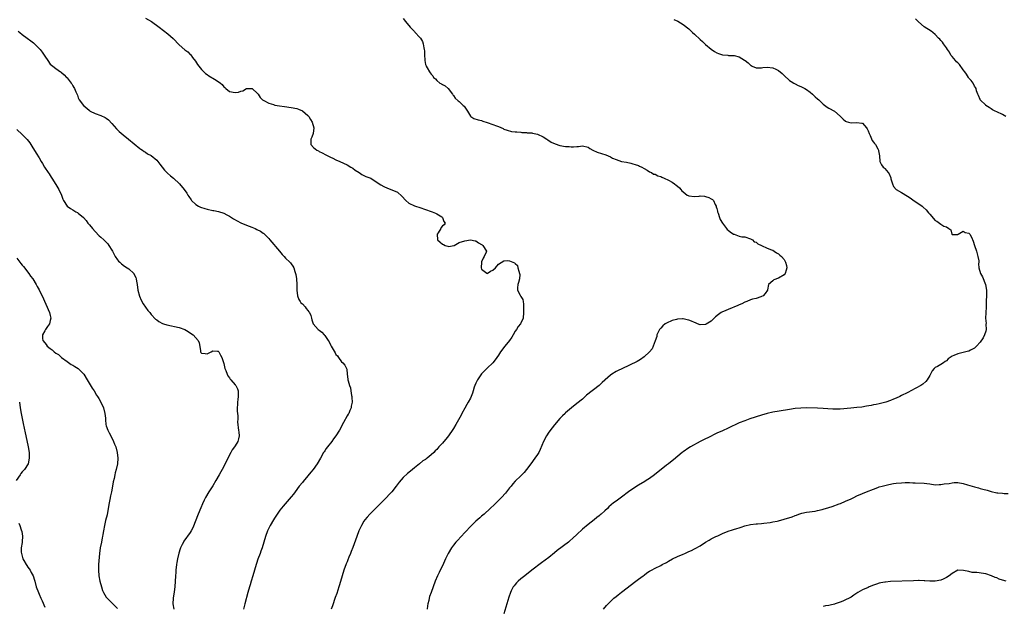
# Model space of a CAD drawing. Units: inches. Extents: x 2682000 to 2685000, y 1536000 to 1539000.
# Drawn here: x 2683090 to 2683442, y 1538594 to 1538804 of the extents above; entities that cross this region are included whole.
import ezdxf

# ---------------------------------------------------------------- set-up
doc = ezdxf.new("R2010")
doc.units = ezdxf.units.IN
doc.header["$MEASUREMENT"] = 0
doc.layers.add('LD26821536_10ft', color=72, linetype='Continuous')

msp = doc.modelspace()

# ---------------------------------------------------------------- linework, layer by layer
at = {"layer": 'LD26821536_10ft'}
for points, elevation in [([(2683135, 1538804.14), (2683137.15, 1538803), (2683139.88, 1538801), (2683143, 1538798.58), (2683144.93, 1538796.93), (2683147, 1538794.68), (2683149, 1538792.88), (2683150.1, 1538792.1), (2683151, 1538791.22), (2683151.13, 1538791.13), (2683151.82, 1538790.18), (2683152.84, 1538788.84), (2683153.61, 1538787.61), (2683154.04, 1538787), (2683155, 1538785.87), (2683155.78, 1538785), (2683156.44, 1538784.44), (2683157, 1538784.07), (2683157.61, 1538783.61), (2683159.67, 1538782.33), (2683161, 1538781.55), (2683161.81, 1538781), (2683162.42, 1538780.42), (2683163, 1538779.68), (2683163.35, 1538779.35), (2683163.7, 1538779), (2683165, 1538778.01), (2683167, 1538777.61), (2683168.22, 1538777.78), (2683169, 1538778.07), (2683169.78, 1538778.22), (2683171, 1538779), (2683173, 1538779.04), (2683173.08, 1538779), (2683175, 1538777.25), (2683175.18, 1538777), (2683175.89, 1538775.88), (2683176.74, 1538775), (2683177, 1538774.84), (2683177.27, 1538774.73), (2683179, 1538773.83), (2683180.66, 1538773.34), (2683181.15, 1538773.15), (2683182.84, 1538772.84), (2683184.58, 1538772.58), (2683187, 1538772.25), (2683189, 1538771.87), (2683189.65, 1538771.65), (2683191, 1538771.09), (2683191.06, 1538771.06), (2683193, 1538769.36), (2683193.31, 1538769), (2683193.92, 1538767.92), (2683194.55, 1538767), (2683195.16, 1538765), (2683194.88, 1538763), (2683194.35, 1538761.65), (2683194.06, 1538761), (2683194.09, 1538759), (2683195, 1538757.97), (2683196.21, 1538757), (2683196.73, 1538756.73), (2683197, 1538756.57), (2683198.09, 1538756.09), (2683199.38, 1538755.38), (2683200.05, 1538755), (2683201, 1538754.53), (2683201.87, 1538754.13), (2683203, 1538753.57), (2683204.34, 1538753), (2683207, 1538751.74), (2683208.32, 1538751), (2683209, 1538750.56), (2683209.83, 1538749.83), (2683211.24, 1538749), (2683212.29, 1538748.29), (2683213, 1538747.99), (2683213.67, 1538747.67), (2683215.45, 1538747), (2683217, 1538745.98), (2683219, 1538744.63), (2683220.07, 1538744.07), (2683221.44, 1538743.44), (2683223, 1538742.91), (2683225, 1538741.98), (2683226.55, 1538740.55), (2683227.98, 1538739), (2683229, 1538738.13), (2683231, 1538737.13), (2683231.36, 1538737), (2683233, 1538736.49), (2683237, 1538735.13), (2683237.35, 1538735), (2683238.53, 1538734.53), (2683239, 1538734.29), (2683240.81, 1538733.19), (2683241.1, 1538733), (2683241.56, 1538731.56), (2683242.02, 1538731), (2683241.6, 1538730.4), (2683241, 1538730.01), (2683240.56, 1538729.44), (2683240.41, 1538729), (2683239.45, 1538727.45), (2683239.15, 1538727), (2683239.27, 1538725), (2683240.21, 1538724.21), (2683241, 1538723.4), (2683241.35, 1538723.35), (2683242.05, 1538723), (2683243, 1538722.73), (2683243.34, 1538722.66), (2683245.07, 1538722.93), (2683245.25, 1538723), (2683247, 1538724.01), (2683249, 1538724.68), (2683251, 1538724.98), (2683252.69, 1538724.69), (2683253, 1538724.63), (2683253.9, 1538723.9), (2683255, 1538723.35), (2683255.17, 1538723.17), (2683255.47, 1538723), (2683256.7, 1538721), (2683256.6, 1538720.6), (2683255.92, 1538719), (2683255.58, 1538718.42), (2683255, 1538717.16), (2683254.95, 1538717), (2683254.83, 1538715), (2683255, 1538714.51), (2683256.86, 1538713.14), (2683257, 1538713.02), (2683258.15, 1538713.85), (2683259, 1538714.14), (2683259.97, 1538715), (2683261, 1538716.26), (2683263, 1538717.53), (2683264.42, 1538717.58), (2683265, 1538717.54), (2683266.79, 1538716.79), (2683267, 1538716.5), (2683267.77, 1538715.77), (2683268, 1538715), (2683268.25, 1538713.75), (2683268.56, 1538713), (2683268.6, 1538712.6), (2683268.53, 1538711), (2683268.23, 1538709.77), (2683267.98, 1538709), (2683267.82, 1538707.82), (2683267.81, 1538707), (2683268.72, 1538705.28), (2683269, 1538704.72), (2683269.73, 1538703.73), (2683269.9, 1538703), (2683270.01, 1538702.01), (2683269.98, 1538701), (2683269.99, 1538699.99), (2683269.96, 1538699), (2683269.79, 1538697), (2683268.86, 1538695), (2683268.02, 1538693.98), (2683267.48, 1538693), (2683267, 1538692.32), (2683266.26, 1538691), (2683265.76, 1538690.24), (2683264.94, 1538689.06), (2683263.28, 1538687), (2683261.78, 1538685), (2683261, 1538683.76), (2683259.9, 1538682.1), (2683259, 1538681), (2683257, 1538679.14), (2683255, 1538677.12), (2683253.58, 1538675), (2683253, 1538673.84), (2683252.61, 1538673), (2683252.39, 1538672.39), (2683251.95, 1538671), (2683251.76, 1538670.24), (2683251.27, 1538669), (2683251, 1538668.45), (2683250.24, 1538667), (2683249.78, 1538666.22), (2683249, 1538664.85), (2683248, 1538663), (2683247.67, 1538662.33), (2683245.81, 1538659), (2683245, 1538657.63), (2683244.75, 1538657.25), (2683243.17, 1538655), (2683242.18, 1538653.82), (2683241.54, 1538653), (2683241, 1538652.34), (2683239.79, 1538651), (2683239.4, 1538650.6), (2683239, 1538650.08), (2683238.43, 1538649.57), (2683237.9, 1538649), (2683237, 1538648.14), (2683235.57, 1538647), (2683235.22, 1538646.78), (2683235, 1538646.57), (2683234.01, 1538645.99), (2683232.83, 1538645), (2683231, 1538643.54), (2683230.39, 1538643), (2683229.61, 1538642.39), (2683228.52, 1538641.48), (2683227, 1538640.14), (2683225.56, 1538638.44), (2683224.54, 1538637), (2683222.96, 1538635), (2683222.03, 1538633.97), (2683221, 1538632.89), (2683219.12, 1538631), (2683218.04, 1538629.96), (2683217, 1538628.92), (2683215.14, 1538627), (2683214.11, 1538625.89), (2683213.35, 1538625), (2683213, 1538624.48), (2683212.1, 1538623), (2683211.2, 1538621), (2683210.43, 1538619), (2683209, 1538615.07), (2683208.38, 1538613.62), (2683208.17, 1538613), (2683207.64, 1538611.64), (2683207.27, 1538610.73), (2683207, 1538610.01), (2683206.7, 1538609.3), (2683205.86, 1538607), (2683205.2, 1538605), (2683204.23, 1538601.77), (2683204.01, 1538601), (2683203.29, 1538598.71), (2683202.77, 1538597.23), (2683202.5, 1538596.5), (2683201.97, 1538595), (2683201.74, 1538594.26), (2683201.3, 1538593)], 8790), ([(2683227, 1538804), (2683227.78, 1538803), (2683229.46, 1538801), (2683230.24, 1538800.24), (2683231, 1538799.43), (2683231.22, 1538799.22), (2683233, 1538797.21), (2683233.16, 1538797), (2683233.88, 1538795.88), (2683234.17, 1538795), (2683234.39, 1538793.61), (2683234.54, 1538793), (2683234.56, 1538792.56), (2683234.59, 1538791), (2683234.7, 1538789.31), (2683234.74, 1538789), (2683235, 1538787.62), (2683235.2, 1538787.2), (2683235.27, 1538787), (2683235.57, 1538786.43), (2683236.39, 1538785), (2683236.67, 1538784.67), (2683237, 1538784.18), (2683237.58, 1538783.58), (2683237.89, 1538783), (2683238.5, 1538782.5), (2683239, 1538781.95), (2683240.15, 1538781), (2683240.69, 1538780.69), (2683241, 1538780.44), (2683241.97, 1538779.97), (2683243.06, 1538779.06), (2683244.63, 1538777), (2683244.78, 1538776.78), (2683245, 1538776.51), (2683245.6, 1538775.6), (2683246.65, 1538774.65), (2683247, 1538774.42), (2683248.48, 1538773), (2683248.73, 1538772.73), (2683249.98, 1538771), (2683250.31, 1538770.31), (2683251, 1538769.14), (2683251.17, 1538769), (2683252.28, 1538768.28), (2683253.8, 1538767.8), (2683255, 1538767.61), (2683255.44, 1538767.44), (2683257, 1538766.95), (2683259, 1538766.22), (2683260.31, 1538765.69), (2683261, 1538765.45), (2683262.73, 1538764.73), (2683263, 1538764.57), (2683264.12, 1538764.12), (2683265.74, 1538763.74), (2683267, 1538763.6), (2683267.57, 1538763.57), (2683269, 1538763.4), (2683269.39, 1538763.39), (2683271, 1538763.3), (2683271.25, 1538763.25), (2683273, 1538763.19), (2683273.14, 1538763.14), (2683275, 1538762.75), (2683277, 1538761.84), (2683278.35, 1538761), (2683278.71, 1538760.71), (2683279.87, 1538759.87), (2683281.23, 1538759.23), (2683283, 1538758.68), (2683285, 1538758.31), (2683286.29, 1538758.29), (2683287, 1538758.18), (2683287.84, 1538758.16), (2683289, 1538758.34), (2683289.63, 1538758.37), (2683291, 1538758.57), (2683293, 1538758.13), (2683293.66, 1538757.66), (2683294.78, 1538757), (2683296.25, 1538756.25), (2683299.31, 1538755.31), (2683301, 1538754.6), (2683301.8, 1538754.2), (2683303, 1538753.63), (2683305, 1538752.97), (2683306.7, 1538752.7), (2683308.35, 1538752.35), (2683309, 1538752.19), (2683309.87, 1538751.87), (2683311, 1538751.49), (2683311.34, 1538751.34), (2683312.22, 1538751), (2683313, 1538750.43), (2683314.11, 1538749.89), (2683315, 1538749.34), (2683315.73, 1538749), (2683316.41, 1538748.41), (2683317, 1538748.39), (2683317.89, 1538747.89), (2683319, 1538747.57), (2683319.37, 1538747.37), (2683320.2, 1538747), (2683321.7, 1538746.3), (2683323, 1538745.57), (2683323.83, 1538745), (2683324.48, 1538744.48), (2683325, 1538744.15), (2683325.62, 1538743.62), (2683326.13, 1538743), (2683326.55, 1538742.55), (2683327, 1538742.13), (2683328.43, 1538741), (2683328.8, 1538740.8), (2683329, 1538740.73), (2683331, 1538740.5), (2683332.64, 1538740.64), (2683333, 1538740.66), (2683334.58, 1538740.58), (2683335, 1538740.5), (2683336.14, 1538740.14), (2683337, 1538739.62), (2683337.44, 1538739.44), (2683337.81, 1538739), (2683338.43, 1538737.57), (2683338.75, 1538737), (2683338.82, 1538736.82), (2683339, 1538736.21), (2683339.23, 1538735.23), (2683339.27, 1538735), (2683339.47, 1538734.53), (2683340.01, 1538733), (2683340.23, 1538732.23), (2683341, 1538730.96), (2683342.42, 1538729), (2683342.65, 1538728.65), (2683343, 1538728.43), (2683343.79, 1538727.79), (2683345, 1538727.06), (2683345.24, 1538727), (2683347, 1538726.3), (2683347.93, 1538726.07), (2683349, 1538726.01), (2683351, 1538725.38), (2683351.69, 1538725), (2683352.32, 1538724.32), (2683353, 1538724.14), (2683353.6, 1538723.6), (2683355, 1538723.02), (2683357, 1538722.01), (2683358.54, 1538721.46), (2683359, 1538721.25), (2683359.46, 1538721), (2683360.34, 1538720.34), (2683361, 1538720.01), (2683361.49, 1538719.49), (2683362.06, 1538719), (2683363, 1538717.94), (2683363.58, 1538717), (2683363.86, 1538715.86), (2683364.01, 1538715), (2683363.81, 1538714.19), (2683363.41, 1538713), (2683363, 1538712.53), (2683361, 1538711.31), (2683359.31, 1538710.69), (2683359, 1538710.3), (2683357.5, 1538709), (2683357.09, 1538707.09), (2683357.04, 1538706.96), (2683356.24, 1538705.76), (2683355.49, 1538705), (2683355, 1538704.74), (2683354.67, 1538704.67), (2683353, 1538704.01), (2683351.77, 1538703.77), (2683351, 1538703.52), (2683349.72, 1538703), (2683349, 1538702.78), (2683347.91, 1538702.09), (2683347, 1538701.81), (2683346.49, 1538701.51), (2683343, 1538700.08), (2683341.41, 1538699.41), (2683341, 1538699.25), (2683340.57, 1538699), (2683339.63, 1538698.37), (2683338.55, 1538697.45), (2683338.07, 1538697), (2683337, 1538695.91), (2683335.19, 1538694.81), (2683335, 1538694.72), (2683333, 1538694.58), (2683332.15, 1538695), (2683331.34, 1538695.34), (2683331, 1538695.41), (2683329.98, 1538695.98), (2683329, 1538696.26), (2683328.45, 1538696.45), (2683327, 1538696.72), (2683326.74, 1538696.74), (2683325, 1538696.66), (2683324.58, 1538696.58), (2683323, 1538696.15), (2683321, 1538695.28), (2683320.56, 1538695), (2683319.75, 1538694.25), (2683319, 1538693.49), (2683318.58, 1538693), (2683317.6, 1538691), (2683317.52, 1538690.48), (2683317, 1538688.91), (2683316.31, 1538687), (2683315.89, 1538686.11), (2683314.99, 1538685.01), (2683313, 1538683.16), (2683311.77, 1538682.23), (2683310.5, 1538681.5), (2683305.11, 1538678.89), (2683303.74, 1538678.26), (2683303, 1538677.9), (2683301.5, 1538677), (2683301, 1538676.64), (2683299.16, 1538675), (2683299, 1538674.84), (2683298.03, 1538673.97), (2683297, 1538672.96), (2683292.51, 1538669.49), (2683292.02, 1538669), (2683291, 1538668.13), (2683289, 1538666.47), (2683287.11, 1538665), (2683285, 1538663.19), (2683284.79, 1538663), (2683283.91, 1538662.09), (2683283, 1538661.11), (2683281.08, 1538658.92), (2683280.19, 1538657.81), (2683279, 1538656.23), (2683278.2, 1538655), (2683277.12, 1538653), (2683275.95, 1538650.05), (2683275.41, 1538649), (2683275, 1538648.36), (2683274.07, 1538647), (2683272.59, 1538645), (2683271.09, 1538642.91), (2683270.17, 1538641.83), (2683269, 1538640.74), (2683267, 1538638.81), (2683266.2, 1538637.8), (2683265.55, 1538637), (2683265, 1538636.37), (2683263.9, 1538635), (2683263.49, 1538634.51), (2683262.11, 1538633), (2683259.59, 1538630.41), (2683258.09, 1538629), (2683255.89, 1538627), (2683255, 1538626.22), (2683254.33, 1538625.67), (2683253, 1538624.48), (2683251.23, 1538622.77), (2683249, 1538620.44), (2683246.39, 1538617.61), (2683245.85, 1538617), (2683245, 1538615.97), (2683244.28, 1538615), (2683243.08, 1538613), (2683242.1, 1538611), (2683241.77, 1538610.23), (2683241, 1538608.55), (2683240.25, 1538607), (2683239.83, 1538606.17), (2683239.3, 1538605), (2683238.47, 1538603), (2683237, 1538599.06), (2683236.46, 1538597.54), (2683236.3, 1538597), (2683236.11, 1538596.11), (2683235.83, 1538595), (2683235.72, 1538594.27), (2683235.59, 1538593)], 8800), ([(2683323.68, 1538803.68), (2683325.06, 1538803.06), (2683327, 1538801.91), (2683329, 1538800.32), (2683330.35, 1538799), (2683331, 1538798.43), (2683333, 1538796.55), (2683333.87, 1538795.87), (2683334.73, 1538795), (2683335, 1538794.75), (2683337, 1538793.06), (2683338.21, 1538792.21), (2683339, 1538791.76), (2683339.55, 1538791.55), (2683341, 1538791.09), (2683342.91, 1538790.91), (2683343.12, 1538790.88), (2683345, 1538790.87), (2683345.2, 1538790.8), (2683347, 1538790.41), (2683348.86, 1538789.14), (2683349.04, 1538789.04), (2683349.07, 1538789), (2683350.19, 1538788.19), (2683351, 1538787.35), (2683351.23, 1538787.23), (2683351.65, 1538787), (2683353, 1538786.46), (2683353.55, 1538786.45), (2683355, 1538786.47), (2683355.46, 1538786.54), (2683357, 1538786.71), (2683359, 1538786.46), (2683360.08, 1538785.92), (2683361, 1538785.48), (2683362.36, 1538784.36), (2683363, 1538783.72), (2683365, 1538781.93), (2683365.56, 1538781.56), (2683366.55, 1538781), (2683367, 1538780.7), (2683368.1, 1538780.1), (2683369, 1538779.75), (2683369.47, 1538779.47), (2683370.4, 1538779), (2683371, 1538778.65), (2683372.28, 1538777.72), (2683373.2, 1538777), (2683374.09, 1538776.09), (2683375, 1538775.38), (2683375.45, 1538775), (2683377, 1538773.49), (2683378.42, 1538772.42), (2683379, 1538772.06), (2683381, 1538770.95), (2683383, 1538769.21), (2683384.12, 1538768.12), (2683385, 1538767.34), (2683385.24, 1538767.24), (2683386.06, 1538767), (2683387, 1538766.76), (2683389, 1538766.9), (2683390.72, 1538766.72), (2683391, 1538766.62), (2683392.42, 1538765), (2683392.66, 1538764.66), (2683393, 1538763.97), (2683393.35, 1538763), (2683393.71, 1538762.29), (2683394.51, 1538760.51), (2683395, 1538759.86), (2683395.35, 1538759.35), (2683395.67, 1538759), (2683396.49, 1538757.51), (2683396.75, 1538757), (2683396.76, 1538756.76), (2683397.05, 1538754.95), (2683397.23, 1538753), (2683397.81, 1538751.81), (2683398.4, 1538751), (2683398.72, 1538750.72), (2683399, 1538750.44), (2683400.17, 1538749), (2683400.55, 1538748.55), (2683401.1, 1538747.1), (2683401.16, 1538746.84), (2683401.69, 1538745), (2683402.08, 1538744.08), (2683403.02, 1538743.02), (2683405, 1538741.86), (2683405.57, 1538741.57), (2683408.03, 1538740.03), (2683409, 1538739.27), (2683412.28, 1538737), (2683412.69, 1538736.69), (2683413.7, 1538735.7), (2683414.63, 1538734.63), (2683415, 1538734.13), (2683417, 1538731.9), (2683417.6, 1538731.6), (2683418.53, 1538731), (2683419, 1538730.63), (2683420.11, 1538729.89), (2683421, 1538729.63), (2683421.9, 1538729), (2683422.58, 1538728.58), (2683422.94, 1538727), (2683423, 1538726.94), (2683425, 1538726.92), (2683425.19, 1538727), (2683427, 1538728.03), (2683427.62, 1538727.62), (2683429, 1538727.36), (2683429.19, 1538727.19), (2683429.35, 1538727), (2683429.97, 1538725.97), (2683430.57, 1538724.57), (2683431.04, 1538722.96), (2683431.67, 1538721), (2683432.23, 1538719), (2683432.51, 1538717.49), (2683432.52, 1538717), (2683432.44, 1538716.44), (2683432.61, 1538715), (2683433.2, 1538713), (2683433.83, 1538711.83), (2683434.89, 1538709), (2683435.27, 1538707), (2683435.3, 1538705), (2683435.22, 1538703.22), (2683435.17, 1538702.83), (2683435.13, 1538701), (2683435.03, 1538698.97), (2683434.98, 1538697.02), (2683435.12, 1538695.12), (2683435.11, 1538694.89), (2683435.13, 1538693), (2683435, 1538692.38), (2683434.63, 1538691), (2683434.07, 1538689.93), (2683433, 1538688.38), (2683431.72, 1538687), (2683431.4, 1538686.6), (2683431, 1538686.25), (2683429.55, 1538685.55), (2683429, 1538685.23), (2683428.84, 1538685.16), (2683427.95, 1538685), (2683427, 1538684.8), (2683425, 1538684.3), (2683423.66, 1538683.66), (2683423, 1538683.39), (2683422.33, 1538683), (2683421.57, 1538682.43), (2683421, 1538681.78), (2683420.49, 1538681.51), (2683419.91, 1538681), (2683419, 1538680.43), (2683417.8, 1538679.8), (2683417, 1538679.42), (2683416.59, 1538679), (2683415.84, 1538678.16), (2683415, 1538676.54), (2683414.16, 1538675), (2683413.64, 1538674.36), (2683412.55, 1538673.45), (2683411.89, 1538673), (2683408.31, 1538671), (2683407.44, 1538670.56), (2683407, 1538670.31), (2683405, 1538669.33), (2683404.3, 1538669), (2683403, 1538668.45), (2683402.1, 1538668.1), (2683401, 1538667.64), (2683399.29, 1538667), (2683397.49, 1538666.51), (2683397, 1538666.43), (2683395.84, 1538666.16), (2683395, 1538666.01), (2683394.17, 1538665.83), (2683392.48, 1538665.52), (2683390.75, 1538665.25), (2683388.94, 1538665.06), (2683386.9, 1538664.9), (2683383, 1538664.52), (2683381, 1538664.45), (2683380.46, 1538664.46), (2683378.59, 1538664.59), (2683377, 1538664.75), (2683375, 1538664.87), (2683371, 1538664.92), (2683369, 1538664.89), (2683367, 1538664.71), (2683365, 1538664.41), (2683364.27, 1538664.27), (2683359, 1538663.38), (2683357, 1538662.94), (2683355, 1538662.33), (2683350.82, 1538661), (2683349, 1538660.38), (2683347, 1538659.59), (2683343, 1538657.73), (2683341, 1538656.82), (2683339, 1538655.88), (2683335.74, 1538654.26), (2683335, 1538653.93), (2683333, 1538652.91), (2683329.56, 1538651), (2683329, 1538650.66), (2683327, 1538649.29), (2683326.63, 1538649), (2683323.55, 1538646.45), (2683322.43, 1538645.57), (2683321.73, 1538645), (2683321, 1538644.44), (2683316.73, 1538641), (2683315, 1538639.76), (2683313.81, 1538639), (2683313.32, 1538638.68), (2683311, 1538637.3), (2683309, 1538636.03), (2683307.5, 1538635), (2683305, 1538633.09), (2683303, 1538631.67), (2683302.14, 1538631), (2683300.43, 1538629.57), (2683299.92, 1538629), (2683299, 1538628.15), (2683297.7, 1538627), (2683297.3, 1538626.7), (2683297, 1538626.44), (2683296.16, 1538625.84), (2683295.18, 1538625), (2683293, 1538623.32), (2683291, 1538621.6), (2683289, 1538619.75), (2683287.6, 1538618.4), (2683286.55, 1538617.45), (2683286, 1538617), (2683281.99, 1538614.01), (2683281, 1538613.15), (2683279, 1538611.57), (2683276.38, 1538609.62), (2683272.91, 1538607), (2683270.41, 1538605), (2683269, 1538603.85), (2683268.06, 1538603), (2683267.52, 1538602.48), (2683267, 1538601.9), (2683266.59, 1538601.41), (2683266.3, 1538601), (2683265.58, 1538599.58), (2683265.27, 1538599), (2683264.7, 1538597.3), (2683263, 1538591.35)], 8810), ([(2683442.22, 1538769), (2683441, 1538769.71), (2683439, 1538770.73), (2683438.36, 1538771), (2683437.48, 1538771.48), (2683437, 1538771.82), (2683436.21, 1538772.21), (2683435.07, 1538773), (2683435, 1538773.09), (2683433.05, 1538775), (2683433, 1538775.09), (2683432.49, 1538776.49), (2683432.17, 1538777), (2683431.76, 1538778.24), (2683431.57, 1538779), (2683431.38, 1538779.38), (2683431, 1538779.86), (2683430.68, 1538780.68), (2683430.49, 1538781), (2683429.85, 1538781.85), (2683429, 1538782.74), (2683428.85, 1538783), (2683428.12, 1538784.12), (2683427.52, 1538785), (2683427, 1538785.69), (2683425.6, 1538787.6), (2683425, 1538788.18), (2683424.63, 1538788.63), (2683424.28, 1538789), (2683423, 1538790.46), (2683422.6, 1538791), (2683422.03, 1538792.03), (2683421.32, 1538793), (2683421, 1538793.54), (2683419.96, 1538795), (2683419.61, 1538795.61), (2683419, 1538796.19), (2683418.63, 1538796.63), (2683418.19, 1538797), (2683417, 1538798.31), (2683416.17, 1538799), (2683415.56, 1538799.56), (2683413, 1538801.05), (2683411, 1538802.87), (2683410.89, 1538803), (2683409.97, 1538803.97)], 8820), ([(2683089.57, 1538799.57), (2683090.18, 1538799), (2683091, 1538798.34), (2683092.69, 1538797), (2683094.05, 1538796.05), (2683095, 1538795.33), (2683095.38, 1538795), (2683097, 1538793.39), (2683097.34, 1538793), (2683098.06, 1538792.06), (2683098.78, 1538791), (2683099, 1538790.64), (2683100.09, 1538789), (2683101, 1538787.75), (2683101.89, 1538787), (2683103, 1538786.16), (2683104.69, 1538785), (2683104.88, 1538784.88), (2683105, 1538784.77), (2683105.96, 1538783.96), (2683106.84, 1538783), (2683107, 1538782.82), (2683108.45, 1538781), (2683108.68, 1538780.68), (2683109, 1538780.05), (2683109.4, 1538779.4), (2683109.63, 1538779), (2683110.09, 1538777.91), (2683110.66, 1538776.66), (2683111, 1538775.72), (2683111.36, 1538775), (2683112.83, 1538773), (2683112.93, 1538772.93), (2683113, 1538772.84), (2683114.06, 1538772.06), (2683115, 1538771.14), (2683115.22, 1538771), (2683117, 1538770.07), (2683119, 1538769.38), (2683120.65, 1538768.65), (2683121, 1538768.44), (2683121.81, 1538767.81), (2683123, 1538766.59), (2683124.65, 1538764.65), (2683125, 1538764.29), (2683125.65, 1538763.65), (2683127, 1538762.46), (2683128.88, 1538761), (2683133, 1538757.61), (2683133.35, 1538757.35), (2683133.9, 1538757), (2683134.55, 1538756.55), (2683135, 1538756.27), (2683135.73, 1538755.73), (2683137, 1538755.08), (2683139, 1538753.48), (2683139.45, 1538753), (2683140.06, 1538752.06), (2683141, 1538750.94), (2683141.83, 1538749.83), (2683142.85, 1538748.85), (2683143.91, 1538747.91), (2683144.98, 1538747), (2683147.08, 1538745), (2683148.83, 1538743), (2683149.7, 1538741.7), (2683150.12, 1538741), (2683150.47, 1538740.47), (2683151.27, 1538739.27), (2683151.47, 1538739), (2683153, 1538737.59), (2683153.92, 1538737), (2683154.63, 1538736.63), (2683156.13, 1538736.13), (2683157, 1538735.91), (2683159, 1538735.47), (2683159.41, 1538735.41), (2683161.06, 1538735.06), (2683163, 1538734.48), (2683164.09, 1538733.91), (2683165, 1538733.46), (2683165.71, 1538733), (2683166.45, 1538732.45), (2683167.72, 1538731.72), (2683169, 1538731.09), (2683171, 1538730.26), (2683173, 1538729.48), (2683174.19, 1538729), (2683174.74, 1538728.74), (2683176.04, 1538728.04), (2683177, 1538727.38), (2683177.23, 1538727.23), (2683177.51, 1538727), (2683179, 1538725.46), (2683179.42, 1538725), (2683182.81, 1538721), (2683183.79, 1538719.79), (2683184.56, 1538719), (2683185, 1538718.48), (2683186.58, 1538717), (2683186.78, 1538716.78), (2683187, 1538716.45), (2683187.64, 1538715.64), (2683187.95, 1538715), (2683188.28, 1538713.72), (2683188.56, 1538713), (2683188.66, 1538712.66), (2683188.92, 1538711), (2683189.01, 1538709), (2683188.98, 1538707), (2683189.23, 1538705), (2683189.69, 1538703.69), (2683190.23, 1538703), (2683190.51, 1538702.51), (2683191, 1538702.13), (2683192.05, 1538701), (2683192.42, 1538700.42), (2683193, 1538699.79), (2683193.32, 1538699.32), (2683193.57, 1538699), (2683194, 1538698), (2683194.31, 1538697), (2683194.39, 1538696.39), (2683194.82, 1538695), (2683196.59, 1538693), (2683197, 1538692.78), (2683197.97, 1538691.97), (2683198.8, 1538691), (2683199, 1538690.79), (2683200.22, 1538689), (2683200.55, 1538688.55), (2683201, 1538687.49), (2683201.21, 1538687.21), (2683201.27, 1538687), (2683201.59, 1538686.41), (2683202.67, 1538684.67), (2683203, 1538684.08), (2683203.52, 1538683.52), (2683203.9, 1538683), (2683205, 1538681.35), (2683205.48, 1538681), (2683206.19, 1538680.19), (2683206.77, 1538679), (2683206.83, 1538678.83), (2683207, 1538677.04), (2683207.26, 1538675.26), (2683207.26, 1538675), (2683207.32, 1538674.68), (2683207.82, 1538673), (2683208.15, 1538672.15), (2683208.36, 1538671), (2683208.58, 1538669.42), (2683208.68, 1538669), (2683208.72, 1538668.72), (2683208.78, 1538667), (2683208.48, 1538665.52), (2683208.43, 1538665), (2683208.01, 1538664.01), (2683207.54, 1538663), (2683207.32, 1538662.68), (2683207, 1538662.15), (2683205.72, 1538659.72), (2683204.26, 1538657), (2683202.96, 1538655), (2683202.11, 1538653.89), (2683201.47, 1538653), (2683199.93, 1538651), (2683199.54, 1538650.46), (2683199, 1538649.62), (2683198.74, 1538649.26), (2683198.58, 1538649), (2683197.48, 1538647), (2683196.33, 1538645), (2683194.89, 1538643), (2683194.05, 1538641.95), (2683193, 1538640.68), (2683191.33, 1538638.67), (2683191, 1538638.31), (2683189.92, 1538637), (2683188.4, 1538635), (2683187.83, 1538634.17), (2683187, 1538633.14), (2683184.15, 1538629.85), (2683183, 1538628.37), (2683182, 1538627), (2683181, 1538625.54), (2683180.67, 1538625), (2683179.51, 1538623), (2683179, 1538622.01), (2683178.68, 1538621.32), (2683178.54, 1538621), (2683177.81, 1538619), (2683176.65, 1538615), (2683176.23, 1538613.77), (2683175.96, 1538613), (2683175.14, 1538610.86), (2683174.6, 1538609.4), (2683174.47, 1538609), (2683173.86, 1538607), (2683173.31, 1538605), (2683172.72, 1538603), (2683172.31, 1538601.69), (2683172.11, 1538601), (2683171.54, 1538599), (2683170.49, 1538595), (2683169.94, 1538593)], 8780), ([(2683089, 1538764.45), (2683091, 1538762.65), (2683092.6, 1538761), (2683092.79, 1538760.79), (2683093.65, 1538759.65), (2683094.46, 1538758.46), (2683095.95, 1538755.95), (2683097, 1538754.24), (2683097.76, 1538753), (2683098.25, 1538752.25), (2683098.96, 1538751), (2683100.23, 1538749), (2683100.55, 1538748.55), (2683101.34, 1538747.34), (2683101.53, 1538747), (2683103, 1538744.71), (2683104.04, 1538743), (2683104.96, 1538741), (2683105.49, 1538739.49), (2683105.75, 1538739), (2683106.98, 1538737), (2683108.21, 1538736.21), (2683109, 1538735.68), (2683110.16, 1538735), (2683110.74, 1538734.74), (2683111, 1538734.56), (2683112.91, 1538732.91), (2683113.84, 1538731.84), (2683114.45, 1538731), (2683115, 1538730.3), (2683116.06, 1538729), (2683117, 1538727.93), (2683118.47, 1538726.47), (2683119, 1538725.96), (2683120.08, 1538725), (2683121.53, 1538723.53), (2683121.94, 1538723), (2683123, 1538721.27), (2683123.16, 1538721), (2683123.78, 1538719.78), (2683124.22, 1538719), (2683125, 1538717.83), (2683125.38, 1538717.38), (2683125.8, 1538717), (2683126.4, 1538716.4), (2683127.54, 1538715.54), (2683128.41, 1538715), (2683129, 1538714.58), (2683130.78, 1538713), (2683130.88, 1538712.88), (2683131.55, 1538711.55), (2683131.7, 1538711), (2683131.78, 1538710.22), (2683131.98, 1538709), (2683132.24, 1538707), (2683132.84, 1538704.84), (2683133.46, 1538703.46), (2683134.17, 1538702.17), (2683134.95, 1538700.95), (2683135.8, 1538699.8), (2683136.52, 1538699), (2683137, 1538698.36), (2683138.62, 1538696.62), (2683139, 1538696.36), (2683139.76, 1538695.76), (2683141.11, 1538695.11), (2683141.42, 1538695), (2683142.64, 1538694.64), (2683147, 1538693.69), (2683149, 1538692.95), (2683150.24, 1538692.24), (2683151.46, 1538691.46), (2683151.99, 1538691), (2683153.79, 1538689), (2683154.16, 1538688.16), (2683154.6, 1538685.4), (2683154.68, 1538685), (2683154.8, 1538684.8), (2683155, 1538684.54), (2683156.34, 1538684.34), (2683157, 1538684.22), (2683158.49, 1538685), (2683159, 1538685.37), (2683160.76, 1538685.24), (2683161, 1538685.17), (2683161.14, 1538685), (2683161.79, 1538683.79), (2683162.26, 1538683), (2683162.86, 1538681.14), (2683163, 1538680.79), (2683163.36, 1538679), (2683163.64, 1538678.36), (2683164.16, 1538677), (2683164.43, 1538676.43), (2683165, 1538675.75), (2683165.25, 1538675.25), (2683165.51, 1538675), (2683167, 1538673.21), (2683167.23, 1538673), (2683167.82, 1538671.82), (2683168.11, 1538671), (2683168.11, 1538669), (2683167.97, 1538667.97), (2683167.9, 1538667), (2683167.86, 1538666.14), (2683167.74, 1538665), (2683167.74, 1538663.74), (2683167.8, 1538663), (2683167.92, 1538662.08), (2683167.92, 1538661), (2683167.88, 1538659.88), (2683167.96, 1538659), (2683168.11, 1538657.89), (2683168.19, 1538657), (2683168.31, 1538656.31), (2683168.47, 1538655), (2683168.15, 1538653.85), (2683168.02, 1538653), (2683167, 1538651.45), (2683166.76, 1538651), (2683165.97, 1538650.03), (2683165.46, 1538649), (2683165, 1538648.22), (2683163.45, 1538645), (2683162.4, 1538643), (2683161.86, 1538642.14), (2683161.32, 1538641), (2683160.13, 1538639), (2683159, 1538637.15), (2683157.61, 1538635), (2683156.47, 1538633), (2683155.96, 1538631.96), (2683155.3, 1538630.7), (2683154.7, 1538629.3), (2683153.81, 1538627), (2683153.6, 1538626.4), (2683153, 1538624.79), (2683151.92, 1538622.08), (2683151.33, 1538621), (2683151, 1538620.44), (2683148.71, 1538617.29), (2683148.52, 1538617), (2683148.1, 1538616.1), (2683147.54, 1538615), (2683147.38, 1538614.62), (2683146.92, 1538613.08), (2683146.48, 1538611), (2683146.24, 1538609.76), (2683146.12, 1538609), (2683145.85, 1538607), (2683145.79, 1538606.21), (2683145.66, 1538605), (2683145.41, 1538601), (2683145.2, 1538599.2), (2683144.88, 1538597), (2683144.81, 1538595), (2683145.07, 1538593)], 8770), ([(2683089, 1538718.4), (2683090.13, 1538717), (2683090.5, 1538716.5), (2683091, 1538715.97), (2683091.42, 1538715.42), (2683093.31, 1538713), (2683093.98, 1538711.98), (2683094.71, 1538711), (2683095.95, 1538709), (2683096.32, 1538708.32), (2683097, 1538707.15), (2683097.17, 1538706.83), (2683098.09, 1538705), (2683100.77, 1538699), (2683101, 1538697.96), (2683101.17, 1538697), (2683101, 1538696.16), (2683100.72, 1538695), (2683099.97, 1538694.03), (2683099.32, 1538693), (2683099, 1538692.54), (2683098.19, 1538691), (2683098.23, 1538689.77), (2683098.3, 1538689), (2683099, 1538688.19), (2683099.57, 1538687.57), (2683099.93, 1538687), (2683101, 1538686.15), (2683101.69, 1538685.69), (2683102.37, 1538685), (2683103, 1538684.52), (2683103.98, 1538683.98), (2683105, 1538683.01), (2683107, 1538681.47), (2683108.51, 1538680.51), (2683109, 1538680.18), (2683109.79, 1538679.79), (2683110.99, 1538679), (2683112.99, 1538677), (2683114.11, 1538675), (2683115.95, 1538671.95), (2683116.61, 1538671), (2683117.5, 1538669.5), (2683117.88, 1538669), (2683118.29, 1538668.29), (2683119.08, 1538667), (2683120, 1538665), (2683120.51, 1538663), (2683120.69, 1538661.31), (2683120.7, 1538661), (2683120.69, 1538660.69), (2683120.88, 1538659), (2683121, 1538658.57), (2683121.51, 1538657), (2683122.02, 1538656.02), (2683122.57, 1538655), (2683123.56, 1538653), (2683123.98, 1538651.98), (2683124.36, 1538651), (2683124.88, 1538649), (2683125.1, 1538647), (2683124.99, 1538645.01), (2683124.56, 1538643), (2683124.2, 1538641.8), (2683124.01, 1538641), (2683123.77, 1538639.77), (2683123.43, 1538638.57), (2683123.17, 1538637), (2683122.8, 1538635), (2683122.47, 1538633.53), (2683122.29, 1538632.29), (2683122.04, 1538631), (2683121.7, 1538629), (2683121.25, 1538626.75), (2683120.75, 1538624.75), (2683120.33, 1538623), (2683119.96, 1538621), (2683119.77, 1538619.77), (2683119.64, 1538619), (2683119.51, 1538618.49), (2683119.25, 1538617), (2683118.82, 1538615), (2683118.54, 1538613), (2683118.24, 1538609), (2683118.17, 1538607), (2683118.34, 1538605), (2683118.72, 1538603), (2683119.23, 1538601), (2683119.7, 1538599.7), (2683119.97, 1538599), (2683121, 1538597.34), (2683121.25, 1538597), (2683122.18, 1538596.18), (2683125, 1538593.26)], 8760), ([(2683089.97, 1538667), (2683090.26, 1538665), (2683090.61, 1538663), (2683091.36, 1538659.36), (2683092.05, 1538656.05), (2683092.65, 1538653.35), (2683093.13, 1538651), (2683093.43, 1538649), (2683093.5, 1538647.5), (2683093.49, 1538647), (2683093.08, 1538645), (2683091.82, 1538643), (2683091.4, 1538642.6), (2683091, 1538642.08), (2683090.48, 1538641.52), (2683090.23, 1538641), (2683088.83, 1538639)], 8750), ([(2683298.49, 1538593), (2683299.64, 1538594.36), (2683301, 1538595.83), (2683302.28, 1538597), (2683303, 1538597.61), (2683303.78, 1538598.22), (2683305, 1538599.16), (2683310.13, 1538603), (2683311, 1538603.74), (2683312.69, 1538605), (2683313, 1538605.26), (2683314.02, 1538605.98), (2683315, 1538606.6), (2683315.69, 1538607), (2683317, 1538607.67), (2683319, 1538608.71), (2683319.5, 1538609), (2683321, 1538609.78), (2683321.77, 1538610.23), (2683323.23, 1538611), (2683325, 1538611.87), (2683327, 1538612.75), (2683327.63, 1538613), (2683328.58, 1538613.42), (2683329, 1538613.64), (2683329.97, 1538614.04), (2683331, 1538614.58), (2683331.29, 1538614.71), (2683333, 1538615.71), (2683334.95, 1538616.95), (2683336.27, 1538617.73), (2683337, 1538618.15), (2683338.65, 1538619), (2683339.3, 1538619.3), (2683341, 1538620.05), (2683343, 1538620.89), (2683344.63, 1538621.37), (2683345, 1538621.52), (2683346.17, 1538621.83), (2683347, 1538622.15), (2683347.66, 1538622.35), (2683349, 1538622.8), (2683351, 1538623.26), (2683353, 1538623.52), (2683353.56, 1538623.56), (2683355, 1538623.71), (2683355.77, 1538623.77), (2683358.07, 1538624.07), (2683359, 1538624.23), (2683360.55, 1538624.55), (2683361, 1538624.65), (2683363, 1538625.19), (2683365.96, 1538626.04), (2683367, 1538626.48), (2683367.41, 1538626.59), (2683368.27, 1538627), (2683369, 1538627.27), (2683369.37, 1538627.37), (2683371, 1538627.75), (2683374.12, 1538628.12), (2683375, 1538628.25), (2683376.62, 1538628.62), (2683377, 1538628.73), (2683379, 1538629.36), (2683380.23, 1538629.77), (2683382.65, 1538630.65), (2683383.17, 1538630.83), (2683385, 1538631.58), (2683387, 1538632.52), (2683387.93, 1538633), (2683389, 1538633.52), (2683391, 1538634.42), (2683392.46, 1538635), (2683395, 1538635.97), (2683396.5, 1538636.5), (2683397, 1538636.7), (2683397.98, 1538637), (2683399, 1538637.27), (2683400.39, 1538637.61), (2683402.08, 1538637.92), (2683403, 1538638.05), (2683405, 1538638.22), (2683406.25, 1538638.25), (2683407.74, 1538638.26), (2683409, 1538638.22), (2683409.78, 1538638.22), (2683413, 1538638.02), (2683413.93, 1538637.93), (2683415, 1538637.77), (2683417, 1538637.53), (2683418.41, 1538637.59), (2683419, 1538637.57), (2683420.16, 1538637.84), (2683421.96, 1538637.96), (2683423, 1538638.19), (2683423.74, 1538638.26), (2683425, 1538638.25), (2683427, 1538637.95), (2683428.53, 1538637.47), (2683429.29, 1538637.29), (2683431, 1538636.71), (2683432.38, 1538636.38), (2683433, 1538636.21), (2683433.98, 1538635.98), (2683435.53, 1538635.53), (2683437, 1538635.05), (2683439, 1538634.67), (2683439.37, 1538634.63), (2683441, 1538634.51), (2683441.57, 1538634.43), (2683443, 1538634.34)], 8820), ([(2683089.81, 1538623.81), (2683090.08, 1538623), (2683090.58, 1538621.42), (2683090.8, 1538620.8), (2683091.08, 1538619.08), (2683090.91, 1538617.09), (2683090.93, 1538616.93), (2683090.62, 1538615), (2683090.61, 1538613.39), (2683090.66, 1538613), (2683091.24, 1538611), (2683091.61, 1538610.39), (2683092.4, 1538609), (2683092.6, 1538608.6), (2683093, 1538608.11), (2683093.47, 1538607.47), (2683093.85, 1538607), (2683094.19, 1538606.19), (2683094.94, 1538605), (2683095.38, 1538603.38), (2683095.51, 1538603), (2683095.98, 1538601), (2683096.73, 1538599), (2683097, 1538598.44), (2683097.65, 1538597), (2683098.05, 1538596.05), (2683099, 1538593.73)], 8750), ([(2683442.36, 1538603), (2683441, 1538603.42), (2683439.83, 1538603.83), (2683439, 1538604.19), (2683438.42, 1538604.42), (2683437.12, 1538605), (2683435, 1538605.64), (2683434.22, 1538605.78), (2683431.85, 1538606.15), (2683431, 1538606.19), (2683430.18, 1538606.18), (2683429, 1538606.48), (2683427.09, 1538606.91), (2683425.04, 1538606.96), (2683425, 1538606.95), (2683423, 1538605.84), (2683421.95, 1538605), (2683421, 1538604.32), (2683419.8, 1538603.8), (2683419, 1538603.39), (2683417, 1538603.06), (2683415.1, 1538603.1), (2683415, 1538603.09), (2683413.23, 1538603.23), (2683413, 1538603.21), (2683411.27, 1538603.27), (2683411, 1538603.25), (2683409.22, 1538603.22), (2683401, 1538602.96), (2683399.24, 1538602.76), (2683399, 1538602.76), (2683397.58, 1538602.42), (2683397, 1538602.32), (2683396.03, 1538601.97), (2683395, 1538601.64), (2683393.42, 1538601), (2683393, 1538600.85), (2683391, 1538599.99), (2683389.35, 1538599), (2683389, 1538598.76), (2683387.92, 1538598.08), (2683387, 1538597.38), (2683386.29, 1538597), (2683385, 1538596.34), (2683383.95, 1538595.95), (2683383, 1538595.57), (2683381.26, 1538595), (2683381, 1538594.89), (2683379.5, 1538594.5), (2683379, 1538594.33), (2683377.79, 1538594.21), (2683377, 1538593.95)], 8830)]:
    msp.add_lwpolyline(points, dxfattribs=dict(at, elevation=elevation))

doc.saveas('drawing.dxf')
